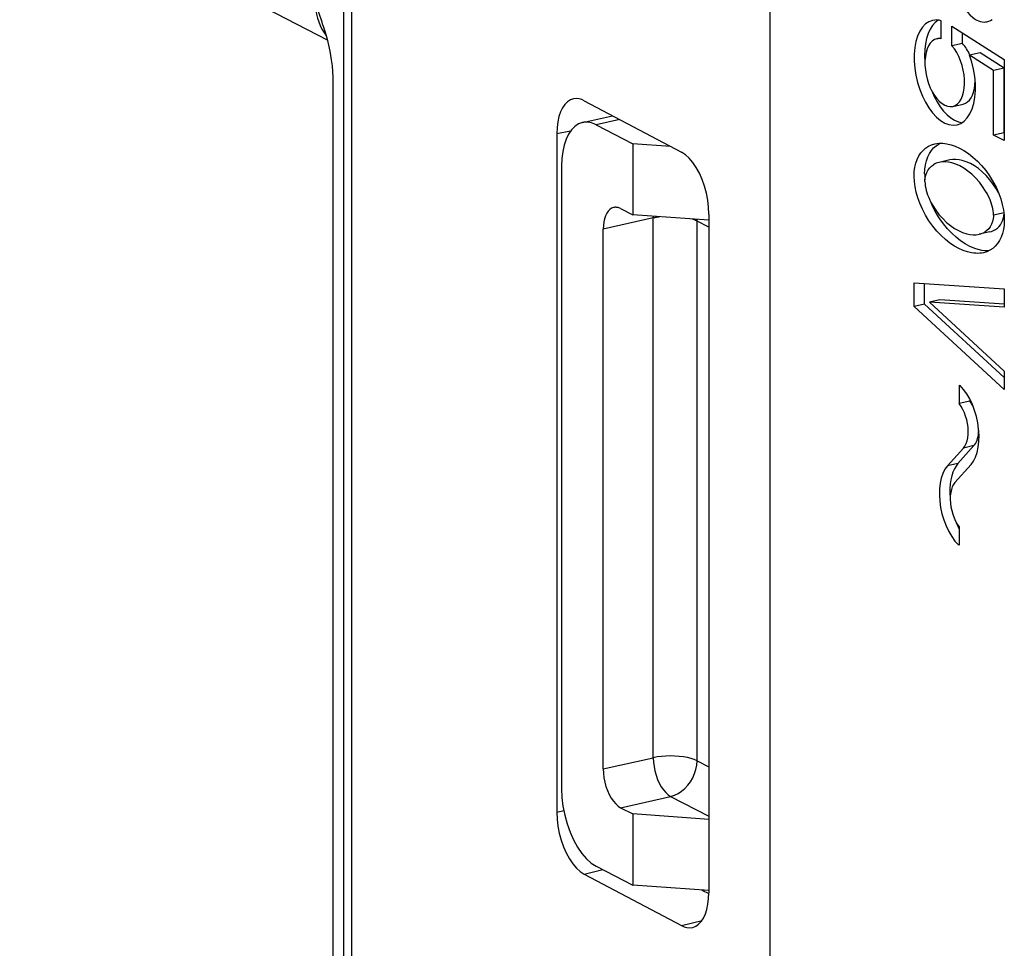
# Model space of a CAD drawing. Extents: x 0 to 420, y 0 to 297.
# Drawn here: x 322 to 338, y 231 to 246 of the extents above; entities that cross this region are included whole.
import ezdxf

# ---------------------------------------------------------------- set-up
doc = ezdxf.new("R2010")
doc.units = 0
doc.layers.get('0').update_dxf_attribs({"linetype": 'CONTINUOUS'})

msp = doc.modelspace()

# ---------------------------------------------------------------- linework, layer by layer
at = {"color": 7}
for p, q in [((327.197693, 230.69574), (327.197693, 250.787582)), ((327.325592, 230.544693), (327.325592, 250.641861)), ((322.065063, 248.263367), (326.93573, 245.731567)), ((333.94635, 247.234177), (333.94635, 226.936813)), ((336.661163, 245.750824), (336.661163, 246.035797)), ((336.832642, 245.951569), (337.661377, 245.422943)), ((336.832642, 245.639816), (336.832642, 245.951569)), ((336.999756, 245.677429), (336.999756, 245.844955)), ((336.592773, 245.750031), (336.661163, 245.765427)), ((336.999756, 245.677429), (336.832642, 245.639816)), ((337.278564, 245.528305), (337.11145, 245.490692)), ((337.489899, 245.249283), (337.11145, 245.490692)), ((337.657043, 245.286896), (337.278564, 245.528305)), ((337.661377, 245.422943), (337.661377, 244.140411)), ((337.657043, 245.286896), (337.489899, 245.249283)), ((337.489899, 244.224655), (337.489899, 245.249283)), ((337.657043, 244.262268), (337.657043, 245.286896)), ((327.022614, 245.140625), (327.022614, 231.015182)), ((331.006989, 244.768951), (332.54718, 243.953751)), ((336.843872, 244.679092), (337.011017, 244.716705)), ((330.978424, 244.423065), (331.457001, 244.530762)), ((331.570099, 244.470901), (331.198029, 244.387161)), ((330.573273, 244.246979), (330.790405, 244.289795)), ((330.573273, 244.246979), (330.573273, 233.498215)), ((331.198029, 244.387161), (331.775177, 244.087158)), ((337.657043, 244.262268), (337.489899, 244.224655)), ((331.775177, 244.087158), (331.775177, 242.959534)), ((332.375092, 244.04483), (331.775177, 244.087158)), ((337.661377, 244.140411), (337.489899, 244.224655)), ((336.796051, 243.829895), (336.628906, 243.792282)), ((330.648346, 243.733185), (330.648346, 233.866425)), ((331.582794, 243.059525), (331.775177, 242.959534)), ((337.657043, 242.993683), (337.489899, 242.95607)), ((332.101562, 242.911133), (331.307953, 242.732544)), ((332.98114, 242.874451), (331.775177, 242.959534)), ((332.101562, 234.35994), (332.101562, 242.911133)), ((332.794098, 234.311081), (332.794098, 242.862274)), ((332.98114, 242.765045), (332.794098, 242.862274)), ((332.98114, 242.972305), (332.98114, 232.221451)), ((331.307953, 234.181335), (331.307953, 242.732544)), ((337.432098, 242.690994), (337.264954, 242.653381)), ((336.232513, 241.88237), (337.661377, 241.791183)), ((336.232513, 241.5065), (336.232513, 241.88237)), ((336.399658, 241.544113), (336.399658, 241.871704)), ((337.661377, 241.791183), (337.661377, 241.499908)), ((336.641388, 241.613281), (336.474274, 241.575668)), ((337.661377, 241.548187), (336.641388, 241.613281)), ((336.399658, 241.544113), (336.232513, 241.5065)), ((337.661377, 240.19371), (336.232513, 241.5065)), ((337.661377, 240.384888), (336.399658, 241.544113)), ((336.474274, 241.575668), (337.661377, 240.484985)), ((337.661377, 241.499908), (336.474274, 241.575668)), ((337.661377, 240.484985), (337.661377, 240.19371)), ((336.94693, 240.262802), (336.960388, 240.256195)), ((336.94693, 240.262802), (336.94693, 239.969772)), ((337.114075, 240.041809), (337.114075, 240.007385)), ((337.114075, 240.007385), (336.94693, 239.969772)), ((336.759766, 238.981995), (337.014099, 239.266754)), ((336.92691, 239.019608), (337.181244, 239.304352)), ((337.181244, 239.304352), (337.014099, 239.266754)), ((336.92691, 239.019608), (336.759766, 238.981995)), ((337.134094, 239.006424), (336.879791, 238.72168)), ((336.94693, 238.018646), (336.94693, 237.725632)), ((336.94693, 237.735245), (336.933502, 237.732224)), ((336.94693, 237.725632), (336.933502, 237.732224)), ((331.307953, 234.181335), (332.101562, 234.35994)), ((332.794098, 234.311081), (332.98114, 234.213852)), ((331.582794, 233.568634), (332.376404, 233.747238)), ((332.376404, 233.747238), (332.98114, 233.432892)), ((330.573273, 233.498215), (330.682251, 233.523926)), ((331.582794, 233.568634), (331.775177, 233.468628)), ((332.98114, 233.383545), (331.775177, 233.468628)), ((331.775177, 233.468628), (331.775177, 232.341003)), ((331.006989, 232.516678), (331.302856, 232.586502)), ((331.198029, 232.641006), (331.775177, 232.341003)), ((331.006989, 232.516678), (332.54718, 231.69986)), ((332.98114, 232.25592), (331.775177, 232.341003)), ((332.869171, 232.263824), (332.981079, 232.206741)), ((332.54718, 231.69986), (332.873199, 231.782516))]:
    msp.add_line(p, q, dxfattribs=at)
for points in [[(336.921082, 246.445709), (336.941772, 246.397476), (336.963959, 246.350952), (336.986145, 246.309021), (337.009521, 246.269043), (337.043274, 246.217834), (337.078583, 246.171616), (337.115082, 246.130905), (337.159485, 246.09021), (337.205109, 246.057816), (337.228149, 246.044891), (337.251221, 246.034241), (337.28183, 246.023666), (337.311981, 246.017303), (337.341583, 246.015167), (337.364258, 246.016388), (337.386536, 246.020126)], [(326.747742, 246.334061), (326.749939, 246.267197), (326.756409, 246.201614), (326.767029, 246.13768), (326.781921, 246.075729), (326.800964, 246.016098), (326.824036, 245.95903), (326.850952, 245.904892), (326.881653, 245.853928), (326.916016, 245.806381)], [(326.868896, 245.966644), (326.902222, 245.85463), (326.933136, 245.741486), (326.955963, 245.648697), (326.976227, 245.555267), (326.98941, 245.485535), (327.000702, 245.415726), (327.012451, 245.322876), (327.019958, 245.230896), (327.022614, 245.140625)], [(336.524292, 246.042099), (336.465454, 246.020767), (336.411316, 245.98439), (336.362915, 245.933701), (336.321106, 245.869553), (336.286743, 245.793259), (336.260437, 245.706161), (336.242615, 245.609909), (336.233582, 245.506332), (336.233704, 245.397263), (336.242798, 245.284836), (336.260742, 245.171066), (336.287231, 245.058121), (336.321716, 244.948105), (336.363647, 244.843002), (336.41217, 244.744858), (336.46637, 244.655441), (336.525269, 244.576462), (336.587769, 244.509384), (336.652649, 244.455429), (336.718811, 244.415573), (336.784973, 244.39064), (336.849915, 244.381027), (336.912292, 244.386978)], [(336.611267, 246.046219), (336.56427, 246.009201), (336.522156, 245.960831), (336.485413, 245.901779), (336.454651, 245.832993), (336.430481, 245.755478), (336.413025, 245.670395), (336.402771, 245.579025), (336.399719, 245.482742), (336.403992, 245.383011)], [(337.386536, 246.020126), (337.414398, 246.028595), (337.441345, 246.041107), (337.467224, 246.05751)], [(336.592773, 245.750046), (336.554688, 245.736191), (336.519714, 245.712692), (336.488342, 245.679855), (336.461365, 245.638382), (336.439026, 245.589005), (336.422058, 245.532639), (336.410461, 245.470383), (336.404724, 245.403305), (336.404724, 245.332748), (336.410645, 245.259995), (336.422302, 245.186386), (336.439392, 245.113327), (336.461731, 245.042099), (336.488831, 244.974136), (336.520203, 244.910629), (336.555298, 244.852768), (336.593445, 244.801682), (336.63385, 244.758255), (336.675842, 244.723343), (336.718689, 244.697556), (336.761475, 244.681442), (336.803467, 244.675247), (336.843872, 244.679062)], [(336.843872, 244.679062), (336.882507, 244.693192), (336.91803, 244.717331), (336.949646, 244.751022), (336.976868, 244.793625), (336.999084, 244.844284), (337.01593, 244.902084), (337.027039, 244.965897), (337.032288, 245.03447), (337.031433, 245.106522), (337.024597, 245.180649), (337.01178, 245.255417), (336.993469, 245.329391), (336.969788, 245.401169), (336.941223, 245.469376), (336.908508, 245.532669), (336.872009, 245.589828), (336.832642, 245.639816)], [(336.912292, 244.386978), (336.971558, 244.408524), (337.026001, 244.445297), (337.074646, 244.496597), (337.116516, 244.561447), (337.15094, 244.638657), (337.177185, 244.72673), (337.194702, 244.82402), (337.203247, 244.928696), (337.202637, 245.038742), (337.192932, 245.152115), (337.174133, 245.266678), (337.146851, 245.380234), (337.111389, 245.490707)], [(337.011047, 244.71669), (337.046082, 244.72905), (337.078674, 244.749619), (337.108215, 244.778091), (337.134216, 244.814041), (337.156311, 244.856888), (337.174133, 244.90596), (337.187439, 244.960495), (337.195984, 245.019577), (337.199646, 245.082382)], [(336.511169, 244.926926), (336.551819, 244.835617), (336.597351, 244.750595), (336.647278, 244.673019), (336.700806, 244.604141), (336.757019, 244.544968), (336.815247, 244.496353), (336.874451, 244.459091), (336.933838, 244.43364), (336.992493, 244.420517)], [(330.839294, 244.799271), (330.788635, 244.782364), (330.74176, 244.752487), (330.699402, 244.710098), (330.662292, 244.65596), (330.630981, 244.590988), (330.606018, 244.51622), (330.587952, 244.433029), (330.576965, 244.342758), (330.573303, 244.246994)], [(330.978455, 244.42308), (330.915466, 244.400375), (330.857239, 244.361923), (330.804626, 244.308273), (330.758606, 244.240341), (330.719788, 244.159286), (330.688904, 244.066422), (330.666504, 243.963303), (330.652893, 243.851608), (330.648376, 243.7332)], [(331.198059, 244.387192), (331.172913, 244.399216), (331.147888, 244.409317), (331.122986, 244.417404), (331.098206, 244.423447), (331.073608, 244.427475), (331.049316, 244.429428), (331.02533, 244.429367), (331.001648, 244.427231), (330.978455, 244.42308)], [(336.232513, 243.573822), (336.235626, 243.64682), (336.244934, 243.715927), (336.260223, 243.780457), (336.28125, 243.839813), (336.307678, 243.893509), (336.339111, 243.941208), (336.375153, 243.98262), (336.415314, 244.017593), (336.460754, 244.046936), (336.509644, 244.069305), (336.561523, 244.084717)], [(336.399658, 243.611435), (336.402771, 243.684433), (336.412048, 243.75354), (336.427338, 243.818069), (336.448364, 243.877411), (336.474823, 243.931122), (336.506256, 243.978821), (336.542297, 244.020233), (336.582428, 244.055206), (336.614746, 244.077011), (336.648926, 244.095215)], [(336.561523, 244.084717), (336.591492, 244.090317), (336.622131, 244.093826), (336.653442, 244.095245), (336.685303, 244.09462), (336.717651, 244.091965), (336.750427, 244.087296), (336.816986, 244.072083), (336.88443, 244.04921), (336.952301, 244.018921), (337.020081, 243.981445), (337.093048, 243.932907), (337.164825, 243.876465), (337.234802, 243.812439), (337.302216, 243.741241), (337.366333, 243.663422), (337.4263, 243.579559), (337.481323, 243.490417), (337.530518, 243.396866), (337.573029, 243.299942), (337.603851, 243.213989), (337.628571, 243.126846), (337.646667, 243.03978), (337.657684, 242.95433), (337.661377, 242.871826)], [(332.98114, 242.972305), (332.976746, 243.08165), (332.963562, 243.193405), (332.941956, 243.305344), (332.912292, 243.415207), (332.875183, 243.520706), (332.83136, 243.619736), (332.781799, 243.710251), (332.727478, 243.79039), (332.669495, 243.858566), (332.608948, 243.913406), (332.54718, 243.953751)], [(337.489899, 242.95607), (337.488495, 242.991135), (337.484589, 243.026825), (337.478149, 243.062958), (337.469452, 243.099014), (337.447052, 243.168716), (337.429932, 243.211823), (337.411102, 243.253281), (337.389008, 243.29657), (337.36554, 243.337845), (337.317596, 243.411255), (337.266998, 243.477341), (337.207123, 243.54454), (337.145599, 243.60376), (337.083008, 243.655212), (337.019775, 243.699036), (336.956116, 243.735291), (336.892212, 243.76387), (336.828461, 243.784576), (336.777527, 243.795273), (336.727081, 243.800354), (336.677429, 243.799484), (336.628937, 243.792221)], [(337.569824, 243.308014), (337.52771, 243.383667), (337.482086, 243.452576), (337.434143, 243.514954), (337.374268, 243.582153), (337.312714, 243.641373), (337.250153, 243.692825), (337.18692, 243.736649), (337.12323, 243.772888), (337.059357, 243.801483), (336.995605, 243.822189), (336.944672, 243.832886), (336.894226, 243.837967), (336.844543, 243.837097), (336.796051, 243.829834)], [(336.403992, 243.489578), (336.404816, 243.5168), (336.407471, 243.542816), (336.417603, 243.590759), (336.43277, 243.632568), (336.454315, 243.672577), (336.479675, 243.706131), (336.507843, 243.733658), (336.538055, 243.7556)], [(337.332336, 242.360931), (337.302399, 242.355331), (337.271729, 242.351837), (337.240448, 242.350418), (337.208588, 242.351044), (337.176239, 242.353699), (337.143463, 242.358353), (337.076904, 242.373566), (337.00946, 242.396454), (336.941589, 242.426743), (336.87381, 242.464203), (336.800842, 242.512741), (336.729065, 242.569199), (336.659088, 242.633224), (336.591675, 242.704407), (336.527557, 242.782242), (336.46756, 242.866104), (336.412567, 242.955231), (336.363373, 243.048782), (336.320831, 243.145721), (336.290009, 243.231674), (336.26532, 243.318802), (336.247223, 243.405884), (336.236206, 243.491318), (336.232513, 243.573822)], [(336.403992, 243.489578), (336.405396, 243.454529), (336.409302, 243.418839), (336.415741, 243.38269), (336.424438, 243.346649), (336.446838, 243.276947), (336.463959, 243.233841), (336.482758, 243.192383), (336.504883, 243.149094), (336.528351, 243.107819), (336.576263, 243.034424), (336.626862, 242.968323), (336.686737, 242.901123), (336.748291, 242.841904), (336.810852, 242.790451), (336.874084, 242.746628), (336.937744, 242.710388), (337.001648, 242.681793), (337.065399, 242.661087), (337.116333, 242.650391), (337.166779, 242.645309), (337.216461, 242.646164), (337.264954, 242.653442)], [(337.412842, 242.388123), (337.359344, 242.389755), (337.304535, 242.397034), (337.248779, 242.409851), (337.192383, 242.428055), (337.155182, 242.442841), (337.117889, 242.459839), (337.079376, 242.479691), (337.040955, 242.501831), (336.968628, 242.549881), (336.897491, 242.605713), (336.828125, 242.668976), (336.7612, 242.739304), (336.69754, 242.816162), (336.637878, 242.898972), (336.583038, 242.987), (336.533875, 243.079422), (336.491211, 243.175247)], [(331.472961, 243.077499), (331.441528, 243.066147), (331.412415, 243.046921), (331.386108, 243.020096), (331.363098, 242.98613), (331.343689, 242.945602), (331.328247, 242.899155), (331.317078, 242.84758), (331.310242, 242.791733), (331.307922, 242.732529)], [(331.582825, 243.059555), (331.570251, 243.065567), (331.557739, 243.070602), (331.545227, 243.074631), (331.532898, 243.077682), (331.520569, 243.079697), (331.508423, 243.080673), (331.496399, 243.080612), (331.484619, 243.079575), (331.472961, 243.077499)], [(332.10199, 242.937119), (332.101868, 242.93425), (332.101868, 242.931381), (332.101746, 242.928513), (332.101746, 242.925644), (332.101624, 242.922745), (332.101624, 242.919846), (332.101624, 242.916977), (332.101562, 242.914047), (332.101562, 242.911118)], [(332.206055, 242.929062), (332.193909, 242.927475), (332.181824, 242.925827), (332.169861, 242.924026), (332.158142, 242.922134), (332.146484, 242.920151), (332.13501, 242.918045), (332.123718, 242.915817), (332.112549, 242.913559), (332.101562, 242.911118)], [(332.794128, 242.862289), (332.786804, 242.865952), (332.779297, 242.869553), (332.771484, 242.873093), (332.763428, 242.876572), (332.755066, 242.879929), (332.746521, 242.883286), (332.737671, 242.88652), (332.728577, 242.889664), (332.719299, 242.892746)], [(332.794128, 242.862289), (332.794128, 242.865158), (332.794067, 242.868027), (332.794006, 242.870895), (332.794006, 242.873764), (332.793884, 242.876633), (332.793823, 242.879501), (332.793701, 242.88237), (332.793579, 242.885239), (332.793457, 242.888077)], [(337.661377, 242.871826), (337.658264, 242.798843), (337.648956, 242.729736), (337.633667, 242.665207), (337.61264, 242.60585), (337.586212, 242.552155), (337.554749, 242.504456), (337.518738, 242.463043), (337.478577, 242.42807), (337.433136, 242.398727), (337.384247, 242.376358), (337.332336, 242.360931)], [(337.489899, 242.95607), (337.489075, 242.928848), (337.486389, 242.902832), (337.476257, 242.854874), (337.461121, 242.81308), (337.439575, 242.773056), (337.414185, 242.739502), (337.386017, 242.71199), (337.355804, 242.690033)], [(337.134094, 239.006454), (337.172974, 239.05925), (337.205383, 239.123276), (337.230896, 239.197372), (337.24884, 239.280075), (337.258972, 239.369827), (337.261047, 239.46489), (337.255066, 239.563522), (337.24115, 239.663773), (337.219543, 239.763779), (337.190613, 239.861557), (337.154968, 239.955368), (337.113281, 240.04332), (337.066345, 240.123764), (337.015076, 240.195175), (336.960388, 240.25621)], [(337.014099, 239.266769), (337.037048, 239.297928), (337.056213, 239.335678), (337.071289, 239.379318), (337.08197, 239.428024), (337.088196, 239.48085), (337.0896, 239.53685), (337.086365, 239.594955), (337.07843, 239.654099), (337.065979, 239.71315), (337.049255, 239.771042), (337.028564, 239.826645), (337.004333, 239.878922), (336.976929, 239.926926), (336.94696, 239.969772)], [(337.181213, 239.304367), (337.19574, 239.322647), (337.208801, 239.343491), (337.22052, 239.366776), (337.230652, 239.392319), (337.239258, 239.419907), (337.246155, 239.449387), (337.251404, 239.480545), (337.254944, 239.513168), (337.256653, 239.546982)], [(336.759827, 238.981979), (336.720886, 238.929184), (336.688477, 238.865158), (336.663025, 238.791061), (336.645081, 238.708359), (336.634949, 238.618607), (336.632874, 238.523544), (336.638855, 238.424911), (336.652771, 238.324661), (336.674377, 238.224655), (336.703308, 238.126877), (336.738953, 238.033066), (336.780579, 237.945114), (336.827576, 237.86467), (336.878845, 237.793259), (336.933533, 237.732224)], [(336.926941, 239.019608), (336.896912, 238.980637), (336.870422, 238.935043), (336.847839, 238.883286), (336.829407, 238.825974), (336.815247, 238.763779), (336.805603, 238.69725), (336.800537, 238.627243), (336.80011, 238.554489), (336.804321, 238.479782)], [(336.879822, 238.721664), (336.856873, 238.690506), (336.837708, 238.652756), (336.822571, 238.609116), (336.81189, 238.56041), (336.805725, 238.507584), (336.80426, 238.451584), (336.807556, 238.393478), (336.815491, 238.334335), (336.827942, 238.275284), (336.844666, 238.217392), (336.865295, 238.161789), (336.889587, 238.109512), (336.916931, 238.061508), (336.94696, 238.018661)], [(332.794128, 234.311081), (332.750732, 234.330429), (332.699768, 234.347519), (332.642151, 234.361923), (332.579163, 234.373398), (332.512085, 234.381668), (332.4422, 234.386581), (332.371033, 234.388077), (332.299927, 234.386063), (332.230408, 234.38063), (332.163818, 234.371872), (332.101562, 234.359909)], [(332.101562, 234.359909), (332.10437, 234.291611), (332.112732, 234.221786), (332.126404, 234.15184), (332.145203, 234.083237), (332.168701, 234.017349), (332.196472, 233.955551), (332.227844, 233.899033), (332.262268, 233.849045), (332.299011, 233.806503), (332.33728, 233.772324), (332.376404, 233.747238)], [(332.376404, 233.747238), (332.435852, 233.765366), (332.49408, 233.79274), (332.549927, 233.82872), (332.602234, 233.872635), (332.649963, 233.923538), (332.692078, 233.980423), (332.727783, 234.04213), (332.756348, 234.107407), (332.777161, 234.174911), (332.789856, 234.24324), (332.794128, 234.311081)], [(331.307922, 234.18132), (331.31073, 234.113022), (331.319092, 234.043198), (331.332825, 233.973251), (331.351624, 233.904648), (331.375061, 233.83876), (331.402832, 233.776962), (331.434204, 233.720444), (331.468628, 233.670456), (331.505371, 233.627914), (331.54364, 233.593735), (331.582825, 233.568649)], [(330.648376, 233.86644), (330.653992, 233.729782), (330.670593, 233.590103), (330.698059, 233.450241), (330.735657, 233.313034), (330.782654, 233.181259), (330.838074, 233.057632), (330.900818, 232.944656), (330.969666, 232.84462), (331.043152, 232.759567), (331.119812, 232.691238), (331.198059, 232.641006)], [(330.573303, 233.498215), (330.577698, 233.388901), (330.590881, 233.277145), (330.612488, 233.165207), (330.642151, 233.055374), (330.679199, 232.949875), (330.722961, 232.850876), (330.772522, 232.76033), (330.826782, 232.680161), (330.884766, 232.611923), (330.945251, 232.557053), (331.007019, 232.516678)], [(332.726135, 231.67186), (332.774902, 231.690903), (332.819946, 231.722275), (332.860596, 231.765427), (332.896179, 231.819687), (332.926086, 231.884201), (332.94989, 231.95787), (332.967163, 232.039536), (332.9776, 232.127884), (332.98114, 232.221481)]]:
    msp.add_lwpolyline(points, dxfattribs=at)
for centre, radius, start, end in [((315.160645, 242.30513), 12.267498, 17.366021, 19.173026), ((336.580322, 245.778442), 0.269664, 72.559476, 101.995263), ((336.628784, 245.58548), 0.168474, 78.91464, 102.33973), ((336.445435, 245.204971), 0.728526, 23.162276, 40.44168), ((330.87973, 244.550552), 0.252339, 59.770849, 99.24327), ((336.69046, 243.50795), 0.290815, 102.213501, 121.607748), ((337.355347, 243.612732), 0.955689, 180.07734, 185.884572), ((337.358124, 242.974319), 0.297356, 303.747067, 358.88782), ((337.20343, 242.937714), 0.290824, 282.213755, 301.600646), ((337.370544, 242.975327), 0.290824, 282.213755, 301.600646), ((336.657654, 239.656189), 0.575925, 27.514046, 37.576897), ((338.01886, 238.544205), 1.209369, 201.387571, 207.583195), ((332.673645, 231.914108), 0.248299, 239.443377, 282.223939)]:
    msp.add_arc(centre, radius, start, end, dxfattribs=at)

doc.saveas('drawing.dxf')
